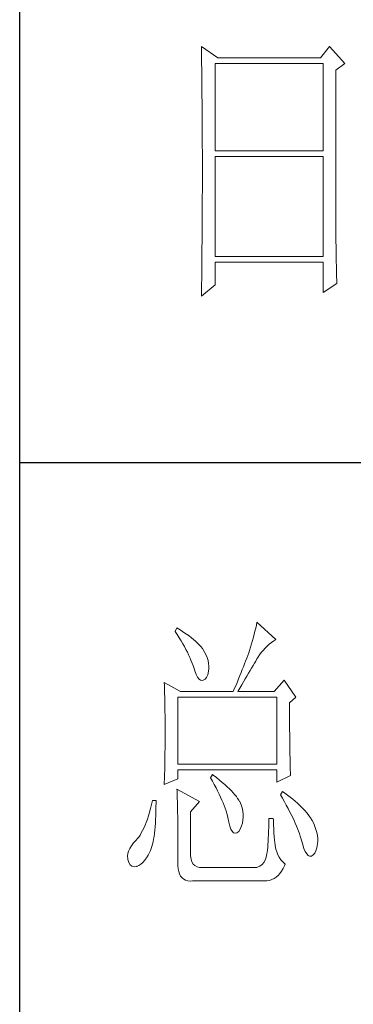
# Model space of a CAD drawing. Units: millimetres. Extents: x 133866 to 138530, y 9493 to 77808.
# Drawn here: x 137843 to 137904, y 9837 to 10017 of the extents above; entities that cross this region are included whole.
import ezdxf

# ---------------------------------------------------------------- set-up
doc = ezdxf.new("R2010")
doc.units = ezdxf.units.MM
doc.layers.add('轮廓线', color=7, linetype='Continuous', lineweight=20)

# ---------------------------------------------------------------- blocks, each defined once
blk = doc.blocks.new('文字')
at = {"layer": '轮廓线', "color": 7, "lineweight": 0}
for p, q in [((3751.15, 486.14), (3751.16, 485.08)), ((3753.94, 484.2), (3751.15, 486.14)), ((3773.07, 486.14), (3771.51, 484.2)), ((3775.71, 483.22), (3773.07, 486.14)), ((3751.16, 485.08), (3751.17, 484.55)), ((3751.17, 484.55), (3751.18, 483.49)), ((3751.18, 483.49), (3751.18, 482.97)), ((3751.18, 482.97), (3751.19, 482.45)), ((3753.48, 468.25), (3753.48, 483.22)), ((3753.48, 483.22), (3771.98, 483.22)), ((3771.51, 484.2), (3753.94, 484.2)), ((3771.98, 483.22), (3771.98, 468.25)), ((3774.16, 482.06), (3775.71, 483.22)), ((3751.19, 482.45), (3751.2, 481.93)), ((3751.2, 481.93), (3751.21, 480.9)), ((3774.16, 455.11), (3774.16, 482.06)), ((3751.21, 480.9), (3751.21, 480.39)), ((3751.21, 480.39), (3751.22, 479.88)), ((3751.22, 479.88), (3751.23, 479.38)), ((3751.23, 479.38), (3751.23, 478.87)), ((3751.23, 478.87), (3751.24, 478.37)), ((3751.24, 478.37), (3751.24, 477.87)), ((3751.24, 477.87), (3751.24, 477.38)), ((3751.24, 477.38), (3751.25, 476.88)), ((3751.25, 476.88), (3751.25, 476.39)), ((3751.25, 476.39), (3751.25, 475.9)), ((3751.25, 475.9), (3751.26, 475.41)), ((3751.26, 475.41), (3751.26, 474.93)), ((3751.26, 474.93), (3751.27, 474.44)), ((3751.27, 474.44), (3751.27, 473.96)), ((3751.27, 473.96), (3751.27, 473.49)), ((3751.27, 473.49), (3751.28, 472.54)), ((3751.28, 472.54), (3751.28, 472.07)), ((3751.28, 472.07), (3751.28, 471.6)), ((3751.28, 471.6), (3751.29, 471.13)), ((3751.29, 471.13), (3751.29, 470.67)), ((3751.29, 470.67), (3751.29, 470.21)), ((3751.29, 470.21), (3751.29, 469.75)), ((3751.29, 469.75), (3751.29, 469.3)), ((3751.29, 469.3), (3751.29, 468.84)), ((3751.29, 468.84), (3751.3, 468.39)), ((3751.3, 468.39), (3751.3, 467.49)), ((3751.3, 467.49), (3751.3, 467.05)), ((3771.98, 468.25), (3753.48, 468.25)), ((3751.3, 467.05), (3751.3, 462.53)), ((3753.48, 450.17), (3753.48, 467.28)), ((3753.48, 467.28), (3771.98, 467.28)), ((3771.98, 467.28), (3771.98, 450.17)), ((3751.3, 462.53), (3751.3, 462.08)), ((3751.3, 461.18), (3751.29, 460.72)), ((3751.29, 460.72), (3751.29, 460.26)), ((3751.3, 462.08), (3751.3, 461.18)), ((3751.29, 460.26), (3751.29, 459.8)), ((3751.29, 459.8), (3751.29, 459.34)), ((3751.29, 459.34), (3751.29, 458.41)), ((3751.29, 457.94), (3751.28, 457.47)), ((3751.28, 457.47), (3751.28, 456.52)), ((3751.29, 458.41), (3751.29, 457.94)), ((3751.28, 456.52), (3751.27, 455.57)), ((3751.27, 455.09), (3751.26, 454.12)), ((3751.26, 454.12), (3751.26, 453.64)), ((3751.27, 455.57), (3751.27, 455.09)), ((3774.16, 454.59), (3774.16, 455.11)), ((3774.16, 454.07), (3774.16, 454.59)), ((3774.16, 453.56), (3774.16, 454.07)), ((3751.25, 452.66), (3751.24, 451.68)), ((3751.26, 453.64), (3751.25, 453.15)), ((3751.25, 453.15), (3751.25, 452.66)), ((3774.17, 453.06), (3774.16, 453.56)), ((3774.17, 452.55), (3774.17, 453.06)), ((3774.18, 452.05), (3774.17, 452.55)), ((3751.23, 450.68), (3751.22, 449.68)), ((3751.24, 451.18), (3751.23, 450.68)), ((3751.24, 451.68), (3751.24, 451.18)), ((3774.18, 451.56), (3774.18, 452.05)), ((3774.19, 451.06), (3774.18, 451.56)), ((3774.19, 450.58), (3774.19, 451.06)), ((3774.2, 450.09), (3774.19, 450.58)), ((3751.22, 449.18), (3751.2, 448.16)), ((3751.22, 449.68), (3751.22, 449.18)), ((3771.98, 450.17), (3753.48, 450.17)), ((3753.48, 445.31), (3753.48, 449.2)), ((3753.48, 449.2), (3771.98, 449.2)), ((3771.98, 449.2), (3771.98, 443.95)), ((3774.21, 449.62), (3774.2, 450.09)), ((3774.22, 449.14), (3774.21, 449.62)), ((3774.23, 448.67), (3774.22, 449.14)), ((3751.2, 447.65), (3751.19, 447.14)), ((3751.2, 448.16), (3751.2, 447.65)), ((3774.24, 448.21), (3774.23, 448.67)), ((3774.25, 447.75), (3774.24, 448.21)), ((3774.27, 446.84), (3774.25, 447.75)), ((3751.19, 446.63), (3751.17, 445.07)), ((3751.19, 447.14), (3751.19, 446.63)), ((3771.98, 443.95), (3774.31, 445.51)), ((3774.3, 445.95), (3774.27, 446.84)), ((3774.31, 445.51), (3774.3, 445.95)), ((3751.15, 443.37), (3753.48, 445.31)), ((3751.16, 444.03), (3751.15, 443.5)), ((3751.17, 445.07), (3751.16, 444.03)), ((3751.15, 443.5), (3751.15, 443.37)), ((3746.95, 386.48), (3746.65, 385.89)), ((3747.2, 386.33), (3746.95, 386.48)), ((3760.43, 386.47), (3760.31, 385.96)), ((3760.54, 386.96), (3760.43, 386.47)), ((3760.64, 387.45), (3760.54, 386.96)), ((3763.9, 384.53), (3760.64, 387.45)), ((3746.65, 385.89), (3747, 385.35)), ((3747, 385.35), (3747.34, 384.82)), ((3747.69, 386.02), (3747.2, 386.33)), ((3747.34, 384.82), (3747.66, 384.3)), ((3748.16, 385.72), (3747.69, 386.02)), ((3748.6, 385.42), (3748.16, 385.72)), ((3749.03, 385.11), (3748.6, 385.42)), ((3749.42, 384.81), (3749.03, 385.11)), ((3749.8, 384.5), (3749.42, 384.81)), ((3760.03, 384.9), (3759.89, 384.35)), ((3760.18, 385.43), (3760.03, 384.9)), ((3760.31, 385.96), (3760.18, 385.43)), ((3747.66, 384.3), (3747.96, 383.79)), ((3747.96, 383.79), (3748.24, 383.29)), ((3748.24, 383.29), (3748.5, 382.81)), ((3750.15, 384.2), (3749.8, 384.5)), ((3750.47, 383.89), (3750.15, 384.2)), ((3750.78, 383.59), (3750.47, 383.89)), ((3751.05, 383.28), (3750.78, 383.59)), ((3751.31, 382.98), (3751.05, 383.28)), ((3759.56, 383.22), (3759.38, 382.64)), ((3759.73, 383.79), (3759.56, 383.22)), ((3759.89, 384.35), (3759.73, 383.79)), ((3762.04, 383.01), (3762.39, 383.36)), ((3762.39, 383.36), (3762.76, 383.69)), ((3762.76, 383.69), (3763.14, 384)), ((3763.14, 384), (3763.53, 384.29)), ((3763.53, 384.29), (3763.9, 384.53)), ((3748.5, 382.81), (3748.74, 382.33)), ((3748.74, 382.33), (3748.96, 381.87)), ((3748.96, 381.87), (3749.17, 381.43)), ((3749.17, 381.43), (3749.35, 380.99)), ((3751.62, 382.45), (3751.31, 382.98)), ((3751.9, 381.91), (3751.62, 382.45)), ((3752.11, 381.4), (3751.9, 381.91)), ((3752.27, 380.89), (3752.11, 381.4)), ((3759.07, 381.75), (3758.89, 381.28)), ((3759.24, 382.2), (3759.07, 381.75)), ((3759.38, 382.64), (3759.24, 382.2)), ((3760.65, 381.18), (3760.79, 381.42)), ((3760.79, 381.42), (3761.08, 381.85)), ((3761.08, 381.85), (3761.39, 382.26)), ((3761.39, 382.26), (3761.7, 382.64)), ((3761.7, 382.64), (3762.04, 383.01)), ((3749.35, 380.99), (3749.52, 380.56)), ((3749.52, 380.56), (3749.66, 380.15)), ((3749.66, 380.15), (3749.76, 379.87)), ((3749.76, 379.87), (3749.99, 379.12)), ((3752.37, 380.41), (3752.27, 380.89)), ((3752.41, 379.93), (3752.37, 380.41)), ((3752.4, 379.48), (3752.41, 379.93)), ((3758.33, 379.84), (3758.13, 379.34)), ((3758.52, 380.33), (3758.33, 379.84)), ((3758.71, 380.81), (3758.52, 380.33)), ((3758.89, 381.28), (3758.71, 380.81)), ((3759.74, 379.62), (3759.99, 380.04)), ((3759.99, 380.04), (3760.22, 380.44)), ((3760.22, 380.44), (3760.44, 380.82)), ((3760.44, 380.82), (3760.65, 381.18)), ((3749.99, 379.12), (3750.23, 378.52)), ((3750.23, 378.52), (3750.49, 378.05)), ((3750.49, 378.05), (3750.74, 377.72)), ((3751.78, 377.69), (3752.03, 378)), ((3752.03, 378), (3752.22, 378.46)), ((3752.22, 378.46), (3752.35, 379.08)), ((3752.35, 379.08), (3752.4, 379.48)), ((3757.72, 378.31), (3757.5, 377.79)), ((3757.93, 378.83), (3757.72, 378.31)), ((3758.13, 379.34), (3757.93, 378.83)), ((3758.65, 377.76), (3758.94, 378.25)), ((3758.94, 378.25), (3759.22, 378.73)), ((3759.22, 378.73), (3759.49, 379.19)), ((3759.49, 379.19), (3759.74, 379.62)), ((3744.78, 377.14), (3744.8, 376.6)), ((3747.58, 375.59), (3744.78, 377.14)), ((3744.8, 376.6), (3744.84, 375.5)), ((3750.74, 377.72), (3751, 377.53)), ((3751, 377.53), (3751.28, 377.48)), ((3751.28, 377.48), (3751.46, 377.53)), ((3751.46, 377.53), (3751.78, 377.69)), ((3757.06, 376.7), (3756.83, 376.15)), ((3757.29, 377.25), (3757.06, 376.7)), ((3757.5, 377.79), (3757.29, 377.25)), ((3757.71, 376.16), (3758.04, 376.71)), ((3758.04, 376.71), (3758.35, 377.24)), ((3758.35, 377.24), (3758.65, 377.76)), ((3765.3, 377.53), (3763.59, 375.59)), ((3767.32, 374.62), (3765.3, 377.53)), ((3744.84, 375.5), (3744.87, 374.39)), ((3747.11, 363.14), (3747.11, 374.62)), ((3747.11, 374.62), (3764.06, 374.62)), ((3747.58, 375.59), (3756.59, 375.59)), ((3756.83, 376.15), (3756.59, 375.59)), ((3757.37, 375.59), (3757.71, 376.16)), ((3757.37, 375.59), (3763.59, 375.59)), ((3764.06, 374.62), (3764.06, 363.14)), ((3766.23, 373.65), (3767.32, 374.62)), ((3744.87, 374.39), (3744.89, 373.26)), ((3744.89, 373.26), (3744.9, 372.69)), ((3766.23, 372.89), (3766.23, 373.65)), ((3744.9, 372.69), (3744.91, 372.12)), ((3744.91, 372.12), (3744.92, 371.54)), ((3744.92, 371.54), (3744.92, 370.96)), ((3766.24, 372.06), (3766.23, 372.89)), ((3766.24, 371.25), (3766.24, 372.06)), ((3766.24, 370.48), (3766.24, 371.25)), ((3744.92, 370.96), (3744.93, 370.38)), ((3744.93, 370.38), (3744.93, 369.8)), ((3744.93, 369.8), (3744.93, 369.2)), ((3766.24, 369.72), (3766.24, 370.48)), ((3766.24, 369), (3766.24, 369.72)), ((3744.93, 369.2), (3744.93, 368.02)), ((3744.93, 368.02), (3744.93, 367.45)), ((3766.25, 368.31), (3766.24, 369)), ((3766.26, 367.64), (3766.25, 368.31)), ((3744.93, 366.88), (3744.92, 366.31)), ((3744.92, 366.31), (3744.92, 365.75)), ((3744.93, 367.45), (3744.93, 366.88)), ((3766.26, 367), (3766.26, 367.64)), ((3766.27, 366.39), (3766.26, 367)), ((3766.27, 365.81), (3766.27, 366.39)), ((3744.9, 364.61), (3744.89, 364.04)), ((3744.91, 365.18), (3744.9, 364.61)), ((3744.92, 365.75), (3744.91, 365.18)), ((3766.28, 365.25), (3766.27, 365.81)), ((3766.29, 364.72), (3766.28, 365.25)), ((3766.3, 364.22), (3766.29, 364.72)), ((3744.87, 362.9), (3744.86, 362.33)), ((3744.88, 363.47), (3744.87, 362.9)), ((3744.89, 364.04), (3744.88, 363.47)), ((3764.06, 363.14), (3747.11, 363.14)), ((3766.31, 363.74), (3766.3, 364.22)), ((3766.32, 363.3), (3766.31, 363.74)), ((3766.33, 362.88), (3766.32, 363.3)), ((3766.34, 362.49), (3766.33, 362.88)), ((3744.83, 361.2), (3744.81, 360.63)), ((3744.86, 362.33), (3744.83, 361.2)), ((3747.11, 360.62), (3747.11, 362.17)), ((3747.11, 362.17), (3764.06, 362.17)), ((3753.02, 361.39), (3752.71, 360.81)), ((3753.18, 361.27), (3753.02, 361.39)), ((3753.71, 360.84), (3753.18, 361.27)), ((3764.06, 362.17), (3764.06, 360.03)), ((3764.06, 360.03), (3766.39, 361.2)), ((3766.35, 362.12), (3766.34, 362.49)), ((3766.36, 361.79), (3766.35, 362.12)), ((3766.38, 361.48), (3766.36, 361.79)), ((3766.39, 361.2), (3766.38, 361.48)), ((3744.78, 359.64), (3747.11, 360.62)), ((3744.79, 360.05), (3744.78, 359.64)), ((3744.81, 360.63), (3744.79, 360.05)), ((3752.71, 360.81), (3753.04, 360.22)), ((3753.04, 360.22), (3753.35, 359.65)), ((3753.35, 359.65), (3753.65, 359.09)), ((3754.22, 360.42), (3753.71, 360.84)), ((3754.69, 360.02), (3754.22, 360.42)), ((3755.13, 359.63), (3754.69, 360.02)), ((3755.54, 359.26), (3755.13, 359.63)), ((3746.95, 358.87), (3746.97, 358.59)), ((3750.84, 356.73), (3746.95, 358.87)), ((3746.97, 358.59), (3746.99, 358.29)), ((3746.99, 358.29), (3747, 357.95)), ((3747, 357.95), (3747.01, 357.59)), ((3753.65, 359.09), (3753.92, 358.55)), ((3753.92, 358.55), (3754.18, 358.02)), ((3754.18, 358.02), (3754.42, 357.5)), ((3755.92, 358.9), (3755.54, 359.26)), ((3756.27, 358.55), (3755.92, 358.9)), ((3756.59, 358.21), (3756.27, 358.55)), ((3756.87, 357.89), (3756.59, 358.21)), ((3757.12, 357.58), (3756.87, 357.89)), ((3764.99, 358.48), (3764.68, 357.89)), ((3764.68, 357.89), (3765.02, 357.29)), ((3765.4, 358.18), (3764.99, 358.48)), ((3765.88, 357.83), (3765.4, 358.18)), ((3766.33, 357.47), (3765.88, 357.83)), ((3742.6, 356.21), (3742.43, 355.53)), ((3742.76, 356.92), (3742.6, 356.21)), ((3743.38, 356.92), (3742.76, 356.92)), ((3743.37, 355.82), (3743.38, 356.6)), ((3743.38, 356.6), (3743.38, 356.92)), ((3747.01, 357.59), (3747.02, 357.19)), ((3747.02, 357.19), (3747.03, 356.77)), ((3747.03, 356.77), (3747.04, 356.32)), ((3747.04, 356.32), (3747.05, 355.83)), ((3749.29, 354.98), (3750.84, 356.73)), ((3754.42, 357.5), (3754.64, 357)), ((3754.64, 357), (3754.84, 356.52)), ((3754.84, 356.52), (3755.03, 356.04)), ((3755.03, 356.04), (3755.2, 355.59)), ((3757.34, 357.28), (3757.12, 357.58)), ((3757.53, 357), (3757.34, 357.28)), ((3757.68, 356.73), (3757.53, 357)), ((3757.69, 356.72), (3757.68, 356.73)), ((3757.92, 356.17), (3757.69, 356.72)), ((3758.1, 355.63), (3757.92, 356.17)), ((3765.02, 357.29), (3765.35, 356.7)), ((3765.35, 356.7), (3765.66, 356.13)), ((3765.66, 356.13), (3765.96, 355.57)), ((3766.77, 357.12), (3766.33, 357.47)), ((3767.18, 356.78), (3766.77, 357.12)), ((3767.57, 356.44), (3767.18, 356.78)), ((3767.93, 356.11), (3767.57, 356.44)), ((3768.28, 355.78), (3767.93, 356.11)), ((3742.26, 354.89), (3742.08, 354.28)), ((3742.43, 355.53), (3742.26, 354.89)), ((3743.3, 353.68), (3743.33, 354.36)), ((3743.33, 354.36), (3743.36, 355.08)), ((3743.36, 355.08), (3743.37, 355.82)), ((3747.05, 355.83), (3747.06, 355.32)), ((3747.06, 355.32), (3747.07, 354.78)), ((3747.07, 354.78), (3747.08, 354.21)), ((3749.29, 347.79), (3749.29, 354.98)), ((3755.2, 355.59), (3755.35, 355.14)), ((3755.35, 355.14), (3755.48, 354.71)), ((3755.48, 354.71), (3755.59, 354.3)), ((3758.23, 355.09), (3758.1, 355.63)), ((3758.29, 354.57), (3758.23, 355.09)), ((3758.3, 354.05), (3758.29, 354.57)), ((3765.96, 355.57), (3766.24, 355.03)), ((3766.24, 355.03), (3766.51, 354.5)), ((3766.51, 354.5), (3766.76, 353.99)), ((3768.6, 355.45), (3768.28, 355.78)), ((3768.9, 355.13), (3768.6, 355.45)), ((3769.17, 354.82), (3768.9, 355.13)), ((3769.42, 354.51), (3769.17, 354.82)), ((3769.65, 354.2), (3769.42, 354.51)), ((3741.7, 353.16), (3741.5, 352.66)), ((3741.89, 353.71), (3741.7, 353.16)), ((3742.08, 354.28), (3741.89, 353.71)), ((3743.22, 352.42), (3743.27, 353.04)), ((3743.27, 353.04), (3743.3, 353.68)), ((3747.08, 354.21), (3747.08, 353.61)), ((3747.08, 353.61), (3747.09, 352.98)), ((3747.09, 352.98), (3747.09, 352.32)), ((3755.59, 354.3), (3755.66, 354.01)), ((3755.66, 354.01), (3755.82, 353.2)), ((3755.82, 353.2), (3755.99, 352.54)), ((3758.01, 352.57), (3758.15, 353.04)), ((3758.15, 353.04), (3758.25, 353.54)), ((3758.25, 353.54), (3758.3, 354.05)), ((3762.66, 353.06), (3762.65, 352.35)), ((3763.44, 353.81), (3762.66, 353.81)), ((3762.66, 353.81), (3762.66, 353.06)), ((3763.45, 353.55), (3763.44, 353.81)), ((3763.48, 352.76), (3763.45, 353.55)), ((3763.52, 352.03), (3763.48, 352.76)), ((3766.76, 353.99), (3766.99, 353.49)), ((3766.99, 353.49), (3767.2, 353.01)), ((3767.2, 353.01), (3767.4, 352.54)), ((3769.8, 353.97), (3769.65, 354.2)), ((3770.09, 353.46), (3769.8, 353.97)), ((3770.35, 352.96), (3770.09, 353.46)), ((3770.56, 352.45), (3770.35, 352.96)), ((3740.86, 351.35), (3740.64, 350.98)), ((3741.08, 351.75), (3740.86, 351.35)), ((3741.29, 352.18), (3741.08, 351.75)), ((3741.5, 352.66), (3741.29, 352.18)), ((3743.03, 350.77), (3743.1, 351.29)), ((3743.1, 351.29), (3743.16, 351.84)), ((3743.16, 351.84), (3743.22, 352.42)), ((3747.09, 352.32), (3747.1, 351.63)), ((3747.1, 351.63), (3747.1, 350.91)), ((3755.99, 352.54), (3756.18, 352.02)), ((3756.18, 352.02), (3756.39, 351.64)), ((3756.39, 351.64), (3756.61, 351.39)), ((3756.61, 351.39), (3756.85, 351.29)), ((3756.85, 351.29), (3756.91, 351.29)), ((3756.91, 351.29), (3757.23, 351.36)), ((3757.23, 351.36), (3757.52, 351.61)), ((3757.52, 351.61), (3757.78, 352)), ((3757.78, 352), (3758.01, 352.57)), ((3762.62, 351.04), (3762.59, 350.45)), ((3762.63, 351.68), (3762.62, 351.04)), ((3762.65, 352.35), (3762.63, 351.68)), ((3763.56, 351.36), (3763.52, 352.03)), ((3763.61, 350.75), (3763.56, 351.36)), ((3767.4, 352.54), (3767.59, 352.09)), ((3767.59, 352.09), (3767.76, 351.66)), ((3767.76, 351.66), (3767.91, 351.24)), ((3767.91, 351.24), (3768.04, 350.83)), ((3770.74, 351.95), (3770.56, 352.45)), ((3770.88, 351.44), (3770.74, 351.95)), ((3770.98, 350.94), (3770.88, 351.44)), ((3739.53, 349.64), (3739.18, 349.17)), ((3739.96, 350.12), (3739.53, 349.64)), ((3740.17, 350.34), (3739.96, 350.12)), ((3740.41, 350.65), (3740.17, 350.34)), ((3740.64, 350.98), (3740.41, 350.65)), ((3742.67, 349.04), (3742.77, 349.42)), ((3742.77, 349.42), (3742.87, 349.84)), ((3742.87, 349.84), (3742.95, 350.29)), ((3742.95, 350.29), (3743.03, 350.77)), ((3747.1, 350.91), (3747.11, 350.16)), ((3747.11, 350.16), (3747.11, 349.38)), ((3747.11, 349.38), (3747.11, 347.01)), ((3762.53, 349.37), (3762.48, 348.88)), ((3762.56, 349.89), (3762.53, 349.37)), ((3762.59, 350.45), (3762.56, 349.89)), ((3763.66, 350.2), (3763.61, 350.75)), ((3763.72, 349.7), (3763.66, 350.2)), ((3763.78, 349.26), (3763.72, 349.7)), ((3768.04, 350.83), (3768.16, 350.45)), ((3768.16, 350.45), (3768.25, 350.12)), ((3768.25, 350.12), (3768.47, 349.33)), ((3768.47, 349.33), (3768.69, 348.67)), ((3770.9, 348.83), (3771.01, 349.46)), ((3771.04, 350.43), (3770.98, 350.94)), ((3771.01, 349.46), (3771.05, 349.92)), ((3771.05, 349.92), (3771.04, 350.43)), ((3738.57, 347.82), (3738.51, 347.37)), ((3738.69, 348.26), (3738.57, 347.82)), ((3738.9, 348.71), (3738.69, 348.26)), ((3739.18, 349.17), (3738.9, 348.71)), ((3742.04, 347.56), (3742.33, 348.13)), ((3742.33, 348.13), (3742.45, 348.37)), ((3742.45, 348.37), (3742.56, 348.69)), ((3742.56, 348.69), (3742.67, 349.04)), ((3749.3, 347.42), (3749.29, 347.79)), ((3762.35, 347.79), (3762.22, 347.21)), ((3762.38, 348.03), (3762.35, 347.79)), ((3762.44, 348.44), (3762.38, 348.03)), ((3762.48, 348.88), (3762.44, 348.44)), ((3763.84, 348.88), (3763.78, 349.26)), ((3763.9, 348.56), (3763.84, 348.88)), ((3764.02, 348.1), (3763.9, 348.56)), ((3764.2, 347.62), (3764.02, 348.1)), ((3764.43, 347.18), (3764.2, 347.62)), ((3768.69, 348.67), (3768.92, 348.15)), ((3768.92, 348.15), (3769.16, 347.75)), ((3769.16, 347.75), (3769.39, 347.5)), ((3770.27, 347.59), (3770.53, 347.89)), ((3770.53, 347.89), (3770.74, 348.3)), ((3770.74, 348.3), (3770.9, 348.83)), ((3738.51, 347.37), (3738.54, 346.94)), ((3738.54, 346.94), (3738.56, 346.81)), ((3738.56, 346.81), (3738.72, 346.28)), ((3738.72, 346.28), (3738.95, 345.89)), ((3740.45, 345.79), (3740.78, 346)), ((3740.78, 346), (3741.1, 346.28)), ((3741.1, 346.28), (3741.42, 346.64)), ((3741.42, 346.64), (3741.73, 347.07)), ((3741.73, 347.07), (3742.04, 347.56)), ((3747.11, 347.01), (3747.08, 346.35)), ((3747.08, 346.35), (3747.09, 345.75)), ((3749.38, 346.87), (3749.3, 347.42)), ((3749.53, 346.41), (3749.38, 346.87)), ((3749.75, 346.03), (3749.53, 346.41)), ((3750.04, 345.75), (3749.75, 346.03)), ((3761.51, 345.94), (3761.16, 345.67)), ((3761.8, 346.28), (3761.51, 345.94)), ((3762.04, 346.7), (3761.8, 346.28)), ((3762.22, 347.21), (3762.04, 346.7)), ((3764.72, 346.76), (3764.43, 347.18)), ((3765.06, 346.38), (3764.72, 346.76)), ((3765.46, 346.03), (3765.06, 346.38)), ((3765.34, 345.74), (3765.46, 346.03)), ((3769.39, 347.5), (3769.64, 347.37)), ((3769.64, 347.37), (3769.89, 347.37)), ((3769.89, 347.37), (3769.97, 347.39)), ((3769.97, 347.39), (3770.27, 347.59)), ((3738.95, 345.89), (3739.25, 345.65)), ((3739.25, 345.65), (3739.63, 345.57)), ((3739.63, 345.57), (3740.07, 345.63)), ((3740.07, 345.63), (3740.12, 345.65)), ((3740.12, 345.65), (3740.45, 345.79)), ((3747.09, 345.75), (3747.15, 345.21)), ((3747.15, 345.21), (3747.26, 344.73)), ((3747.26, 344.73), (3747.4, 344.32)), ((3747.4, 344.32), (3747.59, 343.96)), ((3750.41, 345.56), (3750.04, 345.75)), ((3750.84, 345.45), (3750.41, 345.56)), ((3760.64, 345.45), (3750.84, 345.45)), ((3760.76, 345.49), (3760.64, 345.45)), ((3761.16, 345.67), (3760.76, 345.49)), ((3764.26, 344.06), (3764.57, 344.41)), ((3764.57, 344.41), (3764.85, 344.8)), ((3764.85, 344.8), (3765.11, 345.24)), ((3765.11, 345.24), (3765.34, 345.74)), ((3747.59, 343.96), (3747.83, 343.67)), ((3747.83, 343.67), (3748.11, 343.44)), ((3748.11, 343.44), (3748.44, 343.27)), ((3748.44, 343.27), (3748.81, 343.16)), ((3748.81, 343.16), (3749.22, 343.11)), ((3749.22, 343.11), (3749.6, 343.12)), ((3749.6, 343.12), (3761.88, 343.12)), ((3761.88, 343.12), (3762.34, 343.14)), ((3762.34, 343.14), (3762.77, 343.22)), ((3762.77, 343.22), (3763.18, 343.36)), ((3763.18, 343.36), (3763.57, 343.54)), ((3763.57, 343.54), (3763.93, 343.77)), ((3763.93, 343.77), (3764.26, 344.06))]:
    blk.add_line(p, q, dxfattribs=at)

msp = doc.modelspace()

# ---------------------------------------------------------------- linework, layer by layer
for p, q in [((137843.19, 9524.72), (137843.19, 12529.17)), ((137843.19, 9936.17), (138217.36, 9936.17))]:
    msp.add_line(p, q)

# ---------------------------------------------------------------- block references
at = {"layer": '轮廓线', "color": 0, "linetype": 'ByBlock', "lineweight": 13, "xscale": 1.0692, "yscale": 1.0692, "zscale": 1.0692}
msp.add_blockref('文字', (133865.71, 9492.64), dxfattribs=at)

doc.saveas('drawing.dxf')
